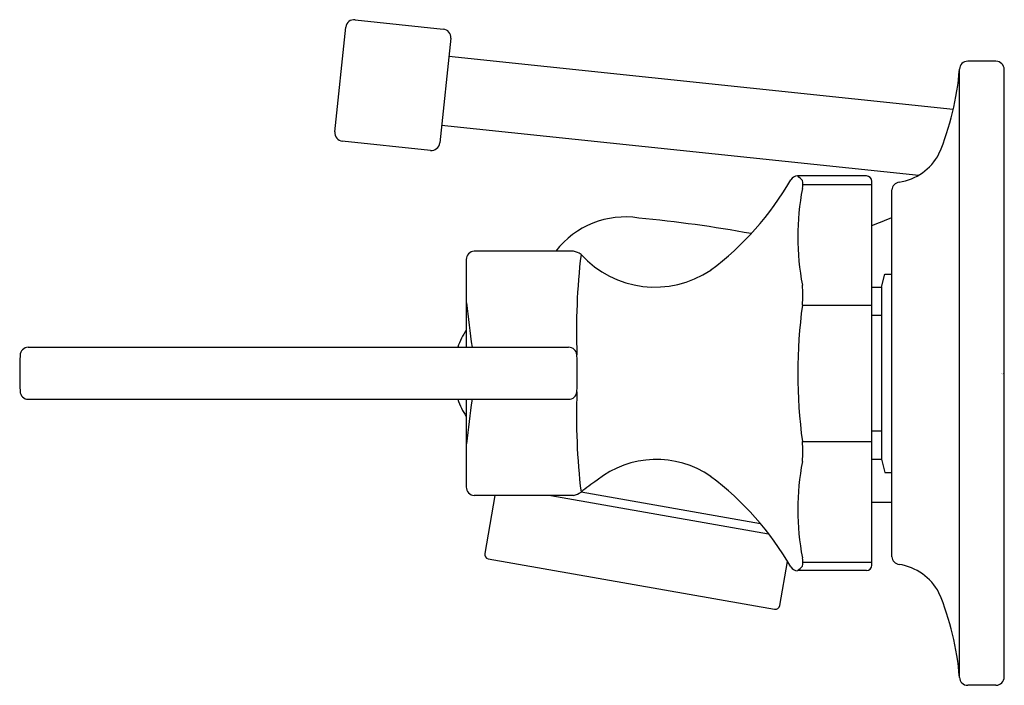
# Model space of a CAD drawing. Units: inches. Extents: x 3521.29 to 3524.84, y 163.47 to 165.87.
import ezdxf

# ---------------------------------------------------------------- set-up
doc = ezdxf.new("R2010")
doc.units = ezdxf.units.IN
doc.header["$LTSCALE"] = 0.64311
doc.header["$MEASUREMENT"] = 0
doc.layers.get('0').update_dxf_attribs({"color": 255, "linetype": 'CONTINUOUS'})
doc.layers.get('Defpoints').update_dxf_attribs({"linetype": 'CONTINUOUS'})
doc.styles.get("Standard").update_dxf_attribs({"font": 'txt', "width": 0.8})

msp = doc.modelspace()

# ---------------------------------------------------------------- linework, layer by layer
for p, q in [((3522.4985, 165.8661), (3522.8168, 165.8327)), ((3522.4258, 165.4615), (3522.4655, 165.8394)), ((3522.8435, 165.7997), (3522.8037, 165.4218)), ((3522.8367, 165.7351), (3524.6564, 165.5438)), ((3524.8103, 165.7163), (3524.7084, 165.7163)), ((3524.6784, 163.495), (3524.6784, 165.6876)), ((3524.8403, 163.4963), (3524.8403, 165.6863)), ((3522.8105, 165.4864), (3524.5314, 165.3055)), ((3522.7708, 165.3951), (3522.4525, 165.4285)), ((3524.3428, 165.3029), (3524.0946, 165.3029)), ((3524.1139, 165.272), (3524.3628, 165.272)), ((3524.3628, 163.8997), (3524.3628, 165.2829)), ((3524.4347, 163.93), (3524.4347, 165.2526)), ((3523.2868, 165.0313), (3522.9284, 165.0313)), ((3524.3968, 164.9013), (3524.4096, 164.9492)), ((3524.4096, 164.9492), (3524.4347, 164.9492)), ((3524.3628, 164.9013), (3524.3968, 164.9013)), ((3524.3968, 164.9013), (3524.3968, 164.2813)), ((3524.1119, 164.8372), (3524.3628, 164.8372)), ((3524.3968, 164.7995), (3524.3628, 164.7995)), ((3521.3199, 164.6851), (3523.2687, 164.6851)), ((3521.3199, 164.4975), (3523.2687, 164.4975)), ((3524.3968, 164.383), (3524.3628, 164.383)), ((3524.1119, 164.3453), (3524.3628, 164.3453)), ((3524.3628, 164.2813), (3524.3968, 164.2813)), ((3524.3968, 164.2813), (3524.4096, 164.2333)), ((3524.4096, 164.2333), (3524.4347, 164.2333)), ((3523.2868, 164.1512), (3522.9284, 164.1512)), ((3523.003, 164.1512), (3522.966, 163.9413)), ((3523.2049, 164.1512), (3523.9903, 164.0128)), ((3523.3144, 164.1634), (3523.9609, 164.0494)), ((3524.3628, 164.1263), (3524.4347, 164.1263)), ((3522.979, 163.9227), (3524.0118, 163.7406)), ((3524.0303, 163.7536), (3524.0584, 163.9129)), ((3524.1139, 163.9106), (3524.3628, 163.9106)), ((3524.3428, 163.8797), (3524.0946, 163.8797)), ((3524.8103, 163.4663), (3524.7084, 163.4663))]:
    msp.add_line(p, q)
for centre, radius, start, end in [((3522.4954, 165.8363), 0.03, 84.0001, 173.9999), ((3522.8136, 165.8028), 0.03, 354, 84), ((3524.7084, 165.6863), 0.03, 90, 177.4883), ((3524.8103, 165.6863), 0.03, 0, 90), ((3523.6905, 165.7651), 0.991, 337.2861, 355.5113), ((3522.4557, 165.4584), 0.03, 173.9453, 264), ((3522.7739, 165.4249), 0.03, 264, 354), ((3524.4319, 165.4734), 0.1952, 278.5349, 332.2351), ((3523.132, 165.8284), 1.0818, 306.8722, 330.0897), ((3524.0952, 165.2728), 0.0301, 91.0153, 147.5443), ((3172.1567, -204.7859), 510.7117, 46.437405, 46.440007), ((3524.0557, 165.272), 0.0582, 345.1404, 14.8596), ((3524.3428, 165.2829), 0.02, 0, 90), ((3525.0071, 165.0832), 0.9119, 169.0056, 190.9946), ((3524.4647, 165.2505), 0.0301, 97.4189, 176.0644), ((3523.4727, 164.8409), 0.3142, 81.0067, 142.6938), ((3523.0468, 160.2311), 4.943, 79.7382, 84.4848), ((3524.1622, 165.7283), 0.636, 288.3796, 295.3623), ((3522.9284, 165.0026), 0.0287, 90, 182.6669), ((3523.2752, 164.9675), 0.0649, 100.2391, 100.3923), ((3523.2752, 164.9675), 0.0649, 53.8286, 79.7609), ((3525.6526, 164.7416), 2.3556, 173.2154, 182.0371), ((3523.5804, 165.2631), 0.3611, 222.3508, 303.7825), ((63117.4594, 164.8301), 59594.5596, 179.999835378, 180.000139381), ((3523.8053, 164.8732), 0.3087, 353.3009, 6.6991), ((3531.183, 165.8334), 8.3419, 186.80183, 187.91218), ((3525.9028, 164.5913), 1.8077, 172.1804, 187.8196), ((3523.1394, 164.5913), 0.2862, 146.8613, 160.8655), ((3521.3199, 164.6551), 0.03, 90, 179), ((3523.2687, 164.6551), 0.03, 5.2437, 90.0003), ((3523.1319, 164.5913), 1.8431, 178, 182), ((3521.5189, 164.5913), 1.7809, 357.8586, 2.1414), ((3521.3199, 164.5275), 0.03, 181, 270), ((3523.2687, 164.5275), 0.03, 269.9998, 354.7555), ((3525.6526, 164.441), 2.3556, 177.9629, 186.7846), ((3523.1394, 164.5913), 0.2862, 199.1345, 213.1387), ((63117.4594, 164.3525), 59594.5596, 179.999860619, 180.000164622), ((3531.183, 163.3492), 8.3419, 172.08782, 173.19817), ((3523.8053, 164.3093), 0.3087, 353.3009, 6.6991), ((3523.5857, 163.9375), 0.3432, 55.2784, 128.6744), ((3525.0071, 164.0994), 0.9119, 169.0054, 190.9944), ((3523.7842, 163.5874), 0.7433, 123.75, 129.2863), ((3523.132, 163.3541), 1.0818, 29.9103, 53.1278), ((3522.9284, 164.1799), 0.0287, 177.3331, 270), ((3523.2752, 164.2151), 0.0649, 259.6077, 259.7609), ((3523.2752, 164.2151), 0.0649, 280.2391, 306.1714), ((3522.9818, 163.9385), 0.016, 170, 260), ((3524.0557, 163.9106), 0.0582, 345.1404, 14.8596), ((3524.4647, 163.932), 0.0301, 183.9356, 262.5811), ((3524.4319, 163.7091), 0.1952, 27.7649, 81.4651), ((3524.0952, 163.9097), 0.0301, 212.4557, 268.9847), ((3172.1567, 533.9685), 510.7117, 313.559993, 313.562595), ((3524.3428, 163.8997), 0.02, 270, 360), ((3523.6905, 163.4174), 0.991, 4.4887, 22.7139), ((3524.0145, 163.7564), 0.016, 260, 350), ((3524.7084, 163.4963), 0.03, 182.5117, 270), ((3524.8103, 163.4963), 0.03, 270, 360)]:
    msp.add_arc(centre, radius, start, end)

# ---------------------------------------------------------------- texts
at = {"layer": 'Defpoints'}
for tag, p, s in [('TRADENAME', (3524.8292, 164.5884), 'TRITON'), ('MODELNUMBER', (3524.8292, 164.5901), 'K-521T21-5AEA'), ('PRODUCT', (3524.8292, 164.5868), 'BATHROOM SINK FAUCET')]:
    msp.add_attdef(tag, p, s, height=0.001, dxfattribs=at)

doc.saveas('drawing.dxf')
